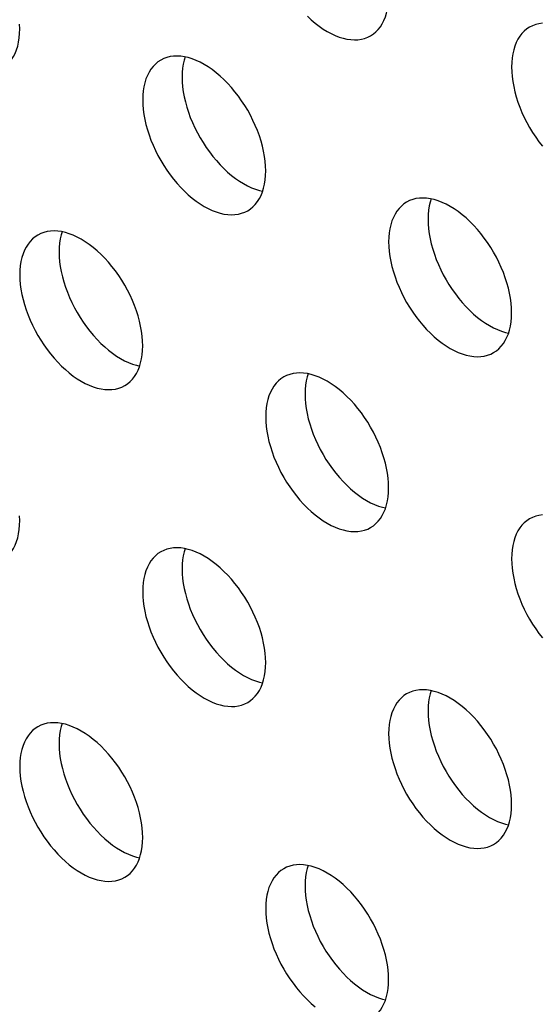
# Model space of a CAD drawing. Units: millimetres. Extents: x 118 to 181, y 50 to 175.
# Drawn here: x 158 to 162, y 144 to 151 of the extents above; entities that cross this region are included whole.
import ezdxf

# ---------------------------------------------------------------- set-up
doc = ezdxf.new("R2010")
doc.units = ezdxf.units.MM
doc.header["$LTSCALE"] = 16.335
doc.layers.add('ASSI', color=7, linetype='CONTINUOUS')

msp = doc.modelspace()

# ---------------------------------------------------------------- linework, layer by layer
at = {"layer": 'ASSI', "color": 7, "linetype": 'CONTINUOUS'}
for points in [[(160.3257, 151.1431), (160.3454, 151.1561), (160.3638, 151.1713), (160.3806, 151.1887), (160.3959, 151.2082), (160.4095, 151.2299), (160.4215, 151.2533), (160.4316, 151.2787), (160.44, 151.3059), (160.4466, 151.3346), (160.4513, 151.3646), (160.4541, 151.3962), (160.4551, 151.4292)], [(159.8711, 151.2832), (159.8988, 151.2575), (159.9269, 151.2337), (159.9554, 151.2118), (159.9843, 151.1919), (160.0132, 151.1741), (160.042, 151.1585), (160.0709, 151.1451), (160.0994, 151.1341), (160.1275, 151.1255), (160.1553, 151.1192), (160.1823, 151.1153), (160.2086, 151.1139), (160.2342, 151.1149), (160.2587, 151.1183), (160.2822, 151.1242), (160.3046, 151.1325), (160.3257, 151.1431)], [(157.8035, 151.1925), (157.8025, 151.2267)], [(161.5599, 151.2332), (161.5354, 151.2298), (161.5119, 151.2239), (161.4895, 151.2156), (161.4684, 151.2049)], [(157.674, 150.9064), (157.6937, 150.9194), (157.7121, 150.9346), (157.729, 150.952), (157.7442, 150.9715), (157.7579, 150.9932), (157.7698, 151.0167), (157.78, 151.042), (157.7884, 151.0692), (157.795, 151.0979), (157.7996, 151.1279), (157.8025, 151.1595), (157.8035, 151.1925)], [(161.4684, 151.2049), (161.4487, 151.192), (161.4303, 151.1767), (161.4135, 151.1594), (161.3982, 151.1398), (161.3846, 151.1182), (161.3726, 151.0947), (161.3625, 151.0694), (161.354, 151.0422), (161.3475, 151.0135), (161.3428, 150.9835), (161.34, 150.9519), (161.339, 150.9189)], [(159.5712, 150.1718), (159.5702, 150.206), (159.5674, 150.2408), (159.5627, 150.2763), (159.5562, 150.3126), (159.5477, 150.3495), (159.5376, 150.3865), (159.5257, 150.4238), (159.512, 150.4612), (159.4967, 150.4983), (159.4799, 150.5352), (159.4615, 150.5717), (159.4418, 150.6074), (159.4207, 150.6424), (159.3983, 150.6766), (159.3748, 150.7095), (159.3503, 150.7413), (159.3247, 150.7719), (159.2984, 150.8008), (159.2714, 150.8282), (159.2436, 150.8539), (159.2155, 150.8777), (159.187, 150.8996), (159.1581, 150.9195), (159.1293, 150.9373), (159.1004, 150.9529), (159.0716, 150.9662), (159.0431, 150.9773), (159.0149, 150.9859), (158.9872, 150.9922), (158.9602, 150.9961), (158.9339, 150.9975), (158.9083, 150.9965), (158.8838, 150.9931), (158.8603, 150.9872), (158.8379, 150.9789), (158.8168, 150.9683)], [(158.8168, 150.9683), (158.797, 150.9553), (158.7786, 150.9401), (158.7618, 150.9227), (158.7466, 150.9032), (158.7329, 150.8815), (158.721, 150.858), (158.7108, 150.8327), (158.7024, 150.8055), (158.6958, 150.7768), (158.6911, 150.7468), (158.6883, 150.7152), (158.6873, 150.6822)], [(158.9921, 150.9911), (158.9852, 150.9688), (158.9787, 150.9401), (158.974, 150.9101), (158.9712, 150.8785), (158.9702, 150.8455)], [(161.339, 150.9189), (161.34, 150.8847), (161.3428, 150.8499), (161.3475, 150.8144), (161.354, 150.7781), (161.3625, 150.7412), (161.3726, 150.7042), (161.3846, 150.6669), (161.3982, 150.6295), (161.4135, 150.5924), (161.4303, 150.5555), (161.4487, 150.519), (161.4684, 150.4833), (161.4895, 150.4483), (161.5119, 150.4141), (161.5354, 150.3812), (161.5599, 150.3494)], [(158.9702, 150.8455), (158.9712, 150.8113), (158.974, 150.7765), (158.9787, 150.741), (158.9852, 150.7048), (158.9937, 150.6679), (159.0038, 150.6308), (159.0158, 150.5935), (159.0294, 150.5561), (159.0447, 150.519), (159.0615, 150.4822), (159.0799, 150.4457), (159.0996, 150.4099), (159.1207, 150.375), (159.1431, 150.3408), (159.1666, 150.3078), (159.1911, 150.276), (159.2167, 150.2455), (159.243, 150.2165), (159.27, 150.1892), (159.2978, 150.1634), (159.3259, 150.1396), (159.3544, 150.1177), (159.3833, 150.0978), (159.4121, 150.08), (159.441, 150.0645), (159.4698, 150.0511), (159.4983, 150.0401), (159.5265, 150.0314), (159.5493, 150.0262)], [(158.6873, 150.6822), (158.6883, 150.648), (158.6911, 150.6132), (158.6958, 150.5777), (158.7024, 150.5415), (158.7108, 150.5046), (158.721, 150.4675), (158.7329, 150.4302), (158.7466, 150.3928), (158.7618, 150.3557), (158.7786, 150.3189), (158.797, 150.2824), (158.8168, 150.2466), (158.8379, 150.2117), (158.8603, 150.1775), (158.8838, 150.1445), (158.9083, 150.1127), (158.9339, 150.0822), (158.9602, 150.0532), (158.9872, 150.0259), (159.0149, 150.0001), (159.0431, 149.9763), (159.0716, 149.9544), (159.1004, 149.9345), (159.1293, 149.9167), (159.1581, 149.9012), (159.187, 149.8878), (159.2155, 149.8767), (159.2436, 149.8681), (159.2714, 149.8618), (159.2984, 149.8579), (159.3247, 149.8565), (159.3503, 149.8575), (159.3748, 149.861), (159.3983, 149.8668), (159.4207, 149.8751), (159.4418, 149.8858)], [(159.4418, 149.8858), (159.4615, 149.8987), (159.4799, 149.914), (159.4967, 149.9313), (159.512, 149.9509), (159.5257, 149.9725), (159.5376, 149.996), (159.5477, 150.0213), (159.5562, 150.0485), (159.5627, 150.0772), (159.5674, 150.1072), (159.5702, 150.1388), (159.5712, 150.1718)], [(160.5845, 149.9476), (160.5648, 149.9346), (160.5464, 149.9194), (160.5296, 149.902), (160.5143, 149.8825), (160.5007, 149.8608), (160.4887, 149.8374), (160.4786, 149.812), (160.4702, 149.7848), (160.4636, 149.7561), (160.4589, 149.7261), (160.4561, 149.6945), (160.4551, 149.6615)], [(161.339, 149.1512), (161.338, 149.1853), (161.3352, 149.2201), (161.3305, 149.2556), (161.3239, 149.2919), (161.3155, 149.3288), (161.3053, 149.3659), (161.2934, 149.4031), (161.2797, 149.4405), (161.2645, 149.4777), (161.2477, 149.5145), (161.2293, 149.551), (161.2095, 149.5867), (161.1885, 149.6217), (161.166, 149.6559), (161.1426, 149.6889), (161.118, 149.7206), (161.0925, 149.7512), (161.0662, 149.7801), (161.0391, 149.8075), (161.0114, 149.8332), (160.9833, 149.857), (160.9548, 149.8789), (160.9259, 149.8989), (160.897, 149.9166), (160.8682, 149.9322), (160.8393, 149.9456), (160.8108, 149.9566), (160.7827, 149.9652), (160.755, 149.9716), (160.7279, 149.9754), (160.7016, 149.9768), (160.676, 149.9758), (160.6515, 149.9724), (160.6281, 149.9665), (160.6056, 149.9582), (160.5845, 149.9476)], [(160.7599, 149.9704), (160.753, 149.9481), (160.7464, 149.9195), (160.7418, 149.8894), (160.7389, 149.8578), (160.7379, 149.8248)], [(160.7379, 149.8248), (160.7389, 149.7906), (160.7418, 149.7558), (160.7464, 149.7203), (160.753, 149.6841), (160.7614, 149.6472), (160.7716, 149.6101), (160.7835, 149.5728), (160.7972, 149.5354), (160.8124, 149.4983), (160.8293, 149.4615), (160.8477, 149.425), (160.8674, 149.3892), (160.8885, 149.3543), (160.9109, 149.3201), (160.9344, 149.2871), (160.9589, 149.2553), (160.9845, 149.2248), (161.0108, 149.1958), (161.0378, 149.1685), (161.0656, 149.1427), (161.0937, 149.1189), (161.1222, 149.0971), (161.151, 149.0771), (161.1799, 149.0593), (161.2088, 149.0438), (161.2376, 149.0304), (161.2661, 149.0194), (161.2942, 149.0107), (161.317, 149.0055)], [(158.6873, 148.9145), (158.6864, 148.9486), (158.6835, 148.9835), (158.6788, 149.0189), (158.6723, 149.0552), (158.6639, 149.0921), (158.6537, 149.1292), (158.6418, 149.1664), (158.6281, 149.2039), (158.6129, 149.241), (158.596, 149.2778), (158.5776, 149.3143), (158.5579, 149.35), (158.5368, 149.385), (158.5144, 149.4192), (158.4909, 149.4522), (158.4664, 149.4839), (158.4408, 149.5145), (158.4145, 149.5434), (158.3875, 149.5708), (158.3597, 149.5965), (158.3316, 149.6204), (158.3031, 149.6422), (158.2743, 149.6622), (158.2454, 149.6799), (158.2165, 149.6955), (158.1877, 149.7089), (158.1592, 149.7199), (158.1311, 149.7286), (158.1033, 149.7349), (158.0763, 149.7387), (158.05, 149.7402), (158.0244, 149.7391), (157.9999, 149.7357), (157.9764, 149.7298), (157.954, 149.7215), (157.9329, 149.7109)], [(158.1083, 149.7337), (158.1014, 149.7115), (158.0948, 149.6828), (158.0901, 149.6527), (158.0873, 149.6212), (158.0863, 149.5881)], [(157.9329, 149.7109), (157.9132, 149.698), (157.8948, 149.6827), (157.8779, 149.6653), (157.8627, 149.6458), (157.849, 149.6242), (157.8371, 149.6007), (157.8269, 149.5753), (157.8185, 149.5481), (157.8119, 149.5195), (157.8073, 149.4894), (157.8044, 149.4579), (157.8035, 149.4248)], [(160.4551, 149.6615), (160.4561, 149.6273), (160.4589, 149.5925), (160.4636, 149.557), (160.4702, 149.5208), (160.4786, 149.4839), (160.4887, 149.4468), (160.5007, 149.4095), (160.5143, 149.3721), (160.5296, 149.335), (160.5464, 149.2982), (160.5648, 149.2617), (160.5845, 149.2259), (160.6056, 149.191), (160.6281, 149.1568), (160.6515, 149.1238), (160.676, 149.092), (160.7016, 149.0615), (160.7279, 149.0325), (160.755, 149.0052), (160.7827, 148.9794), (160.8108, 148.9556), (160.8393, 148.9337), (160.8682, 148.9138), (160.897, 148.896), (160.9259, 148.8805), (160.9548, 148.8671), (160.9833, 148.8561), (161.0114, 148.8474), (161.0391, 148.8411), (161.0662, 148.8372), (161.0925, 148.8358), (161.118, 148.8368), (161.1426, 148.8403), (161.166, 148.8461), (161.1885, 148.8544), (161.2096, 148.8651)], [(158.0863, 149.5881), (158.0873, 149.554), (158.0901, 149.5191), (158.0948, 149.4837), (158.1014, 149.4474), (158.1098, 149.4105), (158.1199, 149.3734), (158.1319, 149.3362), (158.1455, 149.2987), (158.1608, 149.2616), (158.1776, 149.2248), (158.196, 149.1883), (158.2157, 149.1526), (158.2368, 149.1176), (158.2592, 149.0834), (158.2827, 149.0504), (158.3072, 149.0187), (158.3328, 148.9881), (158.3591, 148.9592), (158.3861, 148.9318), (158.4139, 148.9061), (158.442, 148.8822), (158.4705, 148.8604), (158.4994, 148.8404), (158.5282, 148.8227), (158.5571, 148.8071), (158.586, 148.7937), (158.6145, 148.7827), (158.6426, 148.774), (158.6654, 148.7689)], [(157.8035, 149.4248), (157.8044, 149.3906), (157.8073, 149.3558), (157.8119, 149.3204), (157.8185, 149.2841), (157.8269, 149.2472), (157.8371, 149.2101), (157.849, 149.1729), (157.8627, 149.1354), (157.8779, 149.0983), (157.8948, 149.0615), (157.9132, 149.025), (157.9329, 148.9892), (157.954, 148.9543), (157.9764, 148.9201), (157.9999, 148.8871), (158.0244, 148.8554), (158.05, 148.8248), (158.0763, 148.7958), (158.1033, 148.7685), (158.1311, 148.7428), (158.1592, 148.7189), (158.1877, 148.6971), (158.2165, 148.6771), (158.2454, 148.6594), (158.2743, 148.6438), (158.3031, 148.6304), (158.3316, 148.6194), (158.3597, 148.6107), (158.3875, 148.6044), (158.4145, 148.6005), (158.4408, 148.5991), (158.4664, 148.6001), (158.4909, 148.6036), (158.5144, 148.6095), (158.5368, 148.6178), (158.5579, 148.6284)], [(161.2096, 148.8651), (161.2293, 148.878), (161.2477, 148.8933), (161.2645, 148.9107), (161.2797, 148.9302), (161.2934, 148.9518), (161.3053, 148.9753), (161.3155, 149.0006), (161.3239, 149.0278), (161.3305, 149.0565), (161.3352, 149.0866), (161.338, 149.1181), (161.339, 149.1512)], [(158.5579, 148.6284), (158.5776, 148.6413), (158.596, 148.6566), (158.6129, 148.674), (158.6281, 148.6935), (158.6418, 148.7151), (158.6537, 148.7386), (158.6639, 148.764), (158.6723, 148.7911), (158.6788, 148.8198), (158.6835, 148.8499), (158.6864, 148.8814), (158.6873, 148.9145)], [(159.7006, 148.6902), (159.6809, 148.6773), (159.6625, 148.662), (159.6457, 148.6446), (159.6305, 148.6251), (159.6168, 148.6035), (159.6049, 148.58), (159.5947, 148.5546), (159.5863, 148.5275), (159.5797, 148.4988), (159.575, 148.4687), (159.5722, 148.4372), (159.5712, 148.4041)], [(160.4551, 147.8938), (160.4541, 147.928), (160.4513, 147.9628), (160.4466, 147.9982), (160.44, 148.0345), (160.4316, 148.0714), (160.4215, 148.1085), (160.4095, 148.1457), (160.3959, 148.1832), (160.3806, 148.2203), (160.3638, 148.2571), (160.3454, 148.2936), (160.3257, 148.3294), (160.3046, 148.3643), (160.2822, 148.3985), (160.2587, 148.4315), (160.2342, 148.4632), (160.2086, 148.4938), (160.1823, 148.5228), (160.1553, 148.5501), (160.1275, 148.5758), (160.0994, 148.5997), (160.0709, 148.6215), (160.042, 148.6415), (160.0132, 148.6593), (159.9843, 148.6748), (159.9554, 148.6882), (159.9269, 148.6992), (159.8988, 148.7079), (159.8711, 148.7142), (159.844, 148.7181), (159.8177, 148.7195), (159.7922, 148.7185), (159.7676, 148.715), (159.7442, 148.7091), (159.7217, 148.7008), (159.7006, 148.6902)], [(159.876, 148.7131), (159.8691, 148.6908), (159.8626, 148.6621), (159.8579, 148.632), (159.855, 148.6005), (159.8541, 148.5674)], [(159.8541, 148.5674), (159.855, 148.5333), (159.8579, 148.4984), (159.8626, 148.463), (159.8691, 148.4267), (159.8775, 148.3898), (159.8877, 148.3527), (159.8996, 148.3155), (159.9133, 148.2781), (159.9285, 148.2409), (159.9454, 148.2041), (159.9638, 148.1676), (159.9835, 148.1319), (160.0046, 148.0969), (160.027, 148.0627), (160.0505, 148.0297), (160.075, 147.998), (160.1006, 147.9674), (160.1269, 147.9385), (160.1539, 147.9111), (160.1817, 147.8854), (160.2098, 147.8616), (160.2383, 147.8397), (160.2671, 147.8197), (160.296, 147.802), (160.3249, 147.7864), (160.3537, 147.773), (160.3822, 147.762), (160.4103, 147.7533), (160.4331, 147.7482)], [(159.5712, 148.4041), (159.5722, 148.37), (159.575, 148.3351), (159.5797, 148.2997), (159.5863, 148.2634), (159.5947, 148.2265), (159.6049, 148.1894), (159.6168, 148.1522), (159.6305, 148.1147), (159.6457, 148.0776), (159.6625, 148.0408), (159.6809, 148.0043), (159.7007, 147.9686), (159.7217, 147.9336), (159.7442, 147.8994), (159.7676, 147.8664), (159.7922, 147.8347), (159.8177, 147.8041), (159.844, 147.7752), (159.8711, 147.7478), (159.8988, 147.7221), (159.9269, 147.6983), (159.9554, 147.6764), (159.9843, 147.6564), (160.0132, 147.6387), (160.042, 147.6231), (160.0709, 147.6097), (160.0994, 147.5987), (160.1275, 147.59), (160.1553, 147.5837), (160.1823, 147.5799), (160.2086, 147.5784), (160.2342, 147.5795), (160.2587, 147.5829), (160.2822, 147.5888), (160.3046, 147.5971), (160.3257, 147.6077)], [(160.3257, 147.6077), (160.3454, 147.6206), (160.3638, 147.6359), (160.3806, 147.6533), (160.3959, 147.6728), (160.4095, 147.6944), (160.4215, 147.7179), (160.4316, 147.7433), (160.44, 147.7705), (160.4466, 147.7991), (160.4513, 147.8292), (160.4541, 147.8607), (160.4551, 147.8938)], [(157.8035, 147.6571), (157.8025, 147.6913)], [(161.4684, 147.6695), (161.4487, 147.6566), (161.4303, 147.6413), (161.4135, 147.6239), (161.3982, 147.6044), (161.3846, 147.5828), (161.3726, 147.5593), (161.3625, 147.534), (161.354, 147.5068), (161.3475, 147.4781), (161.3428, 147.448), (161.34, 147.4165), (161.339, 147.3834)], [(161.5599, 147.6978), (161.5354, 147.6943), (161.5119, 147.6884), (161.4895, 147.6801), (161.4684, 147.6695)], [(157.674, 147.371), (157.6937, 147.384), (157.7121, 147.3992), (157.729, 147.4166), (157.7442, 147.4361), (157.7579, 147.4578), (157.7698, 147.4812), (157.78, 147.5066), (157.7884, 147.5338), (157.795, 147.5625), (157.7996, 147.5925), (157.8025, 147.6241), (157.8035, 147.6571)], [(159.5712, 146.6364), (159.5702, 146.6706), (159.5674, 146.7054), (159.5627, 146.7409), (159.5562, 146.7771), (159.5477, 146.814), (159.5376, 146.8511), (159.5257, 146.8884), (159.512, 146.9258), (159.4967, 146.9629), (159.4799, 146.9997), (159.4615, 147.0363), (159.4418, 147.072), (159.4207, 147.1069), (159.3983, 147.1411), (159.3748, 147.1741), (159.3503, 147.2059), (159.3247, 147.2364), (159.2984, 147.2654), (159.2714, 147.2927), (159.2436, 147.3185), (159.2155, 147.3423), (159.187, 147.3642), (159.1581, 147.3841), (159.1293, 147.4019), (159.1004, 147.4174), (159.0716, 147.4308), (159.0431, 147.4419), (159.0149, 147.4505), (158.9872, 147.4568), (158.9602, 147.4607), (158.9339, 147.4621), (158.9083, 147.4611), (158.8838, 147.4577), (158.8603, 147.4518), (158.8379, 147.4435), (158.8168, 147.4328)], [(158.8168, 147.4328), (158.797, 147.4199), (158.7786, 147.4046), (158.7618, 147.3873), (158.7466, 147.3677), (158.7329, 147.3461), (158.721, 147.3226), (158.7108, 147.2973), (158.7024, 147.2701), (158.6958, 147.2414), (158.6911, 147.2114), (158.6883, 147.1798), (158.6873, 147.1468)], [(158.9921, 147.4557), (158.9852, 147.4334), (158.9787, 147.4047), (158.974, 147.3747), (158.9712, 147.3431), (158.9702, 147.3101)], [(161.339, 147.3834), (161.34, 147.3493), (161.3428, 147.3144), (161.3475, 147.279), (161.354, 147.2427), (161.3625, 147.2058), (161.3726, 147.1687), (161.3846, 147.1315), (161.3982, 147.0941), (161.4135, 147.0569), (161.4303, 147.0201), (161.4487, 146.9836), (161.4684, 146.9479), (161.4895, 146.9129), (161.5119, 146.8787), (161.5354, 146.8457), (161.5599, 146.814)], [(158.9702, 147.3101), (158.9712, 147.2759), (158.974, 147.2411), (158.9787, 147.2056), (158.9852, 147.1694), (158.9937, 147.1324), (159.0038, 147.0954), (159.0158, 147.0581), (159.0294, 147.0207), (159.0447, 146.9836), (159.0615, 146.9468), (159.0799, 146.9102), (159.0996, 146.8745), (159.1207, 146.8395), (159.1431, 146.8054), (159.1666, 146.7724), (159.1911, 146.7406), (159.2167, 146.7101), (159.243, 146.6811), (159.27, 146.6538), (159.2978, 146.628), (159.3259, 146.6042), (159.3544, 146.5823), (159.3833, 146.5624), (159.4121, 146.5446), (159.441, 146.529), (159.4698, 146.5157), (159.4983, 146.5046), (159.5265, 146.496), (159.5493, 146.4908)], [(158.6873, 147.1468), (158.6883, 147.1126), (158.6911, 147.0778), (158.6958, 147.0423), (158.7024, 147.006), (158.7108, 146.9691), (158.721, 146.9321), (158.7329, 146.8948), (158.7466, 146.8574), (158.7618, 146.8203), (158.7786, 146.7834), (158.797, 146.7469), (158.8168, 146.7112), (158.8379, 146.6762), (158.8603, 146.642), (158.8838, 146.6091), (158.9083, 146.5773), (158.9339, 146.5467), (158.9602, 146.5178), (158.9872, 146.4904), (159.0149, 146.4647), (159.0431, 146.4409), (159.0716, 146.419), (159.1004, 146.3991), (159.1293, 146.3813), (159.1581, 146.3657), (159.187, 146.3524), (159.2155, 146.3413), (159.2436, 146.3327), (159.2714, 146.3264), (159.2984, 146.3225), (159.3247, 146.3211), (159.3503, 146.3221), (159.3748, 146.3255), (159.3983, 146.3314), (159.4207, 146.3397), (159.4418, 146.3503)], [(159.4418, 146.3503), (159.4615, 146.3633), (159.4799, 146.3785), (159.4967, 146.3959), (159.512, 146.4154), (159.5257, 146.4371), (159.5376, 146.4606), (159.5477, 146.4859), (159.5562, 146.5131), (159.5627, 146.5418), (159.5674, 146.5718), (159.5702, 146.6034), (159.5712, 146.6364)], [(160.5845, 146.4122), (160.5648, 146.3992), (160.5464, 146.384), (160.5296, 146.3666), (160.5143, 146.3471), (160.5007, 146.3254), (160.4887, 146.3019), (160.4786, 146.2766), (160.4702, 146.2494), (160.4636, 146.2207), (160.4589, 146.1907), (160.4561, 146.1591), (160.4551, 146.1261)], [(161.339, 145.6157), (161.338, 145.6499), (161.3352, 145.6847), (161.3305, 145.7202), (161.3239, 145.7565), (161.3155, 145.7934), (161.3053, 145.8304), (161.2934, 145.8677), (161.2797, 145.9051), (161.2645, 145.9422), (161.2477, 145.9791), (161.2293, 146.0156), (161.2095, 146.0513), (161.1885, 146.0863), (161.166, 146.1205), (161.1426, 146.1534), (161.118, 146.1852), (161.0925, 146.2157), (161.0662, 146.2447), (161.0391, 146.272), (161.0114, 146.2978), (160.9833, 146.3216), (160.9548, 146.3435), (160.9259, 146.3634), (160.897, 146.3812), (160.8682, 146.3968), (160.8393, 146.4101), (160.8108, 146.4212), (160.7827, 146.4298), (160.755, 146.4361), (160.7279, 146.44), (160.7016, 146.4414), (160.676, 146.4404), (160.6515, 146.437), (160.6281, 146.4311), (160.6056, 146.4228), (160.5845, 146.4122)], [(160.7599, 146.435), (160.753, 146.4127), (160.7464, 146.384), (160.7418, 146.354), (160.7389, 146.3224), (160.7379, 146.2894)], [(160.7379, 146.2894), (160.7389, 146.2552), (160.7418, 146.2204), (160.7464, 146.1849), (160.753, 146.1487), (160.7614, 146.1118), (160.7716, 146.0747), (160.7835, 146.0374), (160.7972, 146), (160.8124, 145.9629), (160.8293, 145.9261), (160.8477, 145.8896), (160.8674, 145.8538), (160.8885, 145.8189), (160.9109, 145.7847), (160.9344, 145.7517), (160.9589, 145.7199), (160.9845, 145.6894), (161.0108, 145.6604), (161.0378, 145.6331), (161.0656, 145.6073), (161.0937, 145.5835), (161.1222, 145.5616), (161.151, 145.5417), (161.1799, 145.5239), (161.2088, 145.5084), (161.2376, 145.495), (161.2661, 145.4839), (161.2942, 145.4753), (161.317, 145.4701)], [(158.6873, 145.3791), (158.6864, 145.4132), (158.6835, 145.448), (158.6788, 145.4835), (158.6723, 145.5198), (158.6639, 145.5567), (158.6537, 145.5938), (158.6418, 145.631), (158.6281, 145.6684), (158.6129, 145.7056), (158.596, 145.7424), (158.5776, 145.7789), (158.5579, 145.8146), (158.5368, 145.8496), (158.5144, 145.8838), (158.4909, 145.9168), (158.4664, 145.9485), (158.4408, 145.9791), (158.4145, 146.008), (158.3875, 146.0354), (158.3597, 146.0611), (158.3316, 146.0849), (158.3031, 146.1068), (158.2743, 146.1268), (158.2454, 146.1445), (158.2165, 146.1601), (158.1877, 146.1735), (158.1592, 146.1845), (158.1311, 146.1931), (158.1033, 146.1995), (158.0763, 146.2033), (158.05, 146.2047), (158.0244, 146.2037), (157.9999, 146.2003), (157.9764, 146.1944), (157.954, 146.1861), (157.9329, 146.1755)], [(158.1083, 146.1983), (158.1014, 146.176), (158.0948, 146.1474), (158.0901, 146.1173), (158.0873, 146.0857), (158.0863, 146.0527)], [(157.9329, 146.1755), (157.9132, 146.1625), (157.8948, 146.1473), (157.8779, 146.1299), (157.8627, 146.1104), (157.849, 146.0887), (157.8371, 146.0653), (157.8269, 146.0399), (157.8185, 146.0127), (157.8119, 145.984), (157.8073, 145.954), (157.8044, 145.9224), (157.8035, 145.8894)], [(160.4551, 146.1261), (160.4561, 146.0919), (160.4589, 146.0571), (160.4636, 146.0216), (160.4702, 145.9854), (160.4786, 145.9485), (160.4887, 145.9114), (160.5007, 145.8741), (160.5143, 145.8367), (160.5296, 145.7996), (160.5464, 145.7628), (160.5648, 145.7262), (160.5845, 145.6905), (160.6056, 145.6555), (160.6281, 145.6214), (160.6515, 145.5884), (160.676, 145.5566), (160.7016, 145.5261), (160.7279, 145.4971), (160.755, 145.4698), (160.7827, 145.444), (160.8108, 145.4202), (160.8393, 145.3983), (160.8682, 145.3784), (160.897, 145.3606), (160.9259, 145.345), (160.9548, 145.3317), (160.9833, 145.3206), (161.0114, 145.312), (161.0391, 145.3057), (161.0662, 145.3018), (161.0925, 145.3004), (161.118, 145.3014), (161.1426, 145.3048), (161.166, 145.3107), (161.1885, 145.319), (161.2096, 145.3296)], [(158.0863, 146.0527), (158.0873, 146.0185), (158.0901, 145.9837), (158.0948, 145.9482), (158.1014, 145.912), (158.1098, 145.8751), (158.1199, 145.838), (158.1319, 145.8007), (158.1455, 145.7633), (158.1608, 145.7262), (158.1776, 145.6894), (158.196, 145.6529), (158.2157, 145.6171), (158.2368, 145.5822), (158.2592, 145.548), (158.2827, 145.515), (158.3072, 145.4832), (158.3328, 145.4527), (158.3591, 145.4237), (158.3861, 145.3964), (158.4139, 145.3706), (158.442, 145.3468), (158.4705, 145.325), (158.4994, 145.305), (158.5282, 145.2872), (158.5571, 145.2717), (158.586, 145.2583), (158.6145, 145.2473), (158.6426, 145.2386), (158.6654, 145.2334)], [(157.8035, 145.8894), (157.8044, 145.8552), (157.8073, 145.8204), (157.8119, 145.7849), (157.8185, 145.7487), (157.8269, 145.7118), (157.8371, 145.6747), (157.849, 145.6374), (157.8627, 145.6), (157.8779, 145.5629), (157.8948, 145.5261), (157.9132, 145.4896), (157.9329, 145.4538), (157.954, 145.4189), (157.9764, 145.3847), (157.9999, 145.3517), (158.0244, 145.3199), (158.05, 145.2894), (158.0763, 145.2604), (158.1033, 145.2331), (158.1311, 145.2073), (158.1592, 145.1835), (158.1877, 145.1616), (158.2165, 145.1417), (158.2454, 145.1239), (158.2743, 145.1084), (158.3031, 145.095), (158.3316, 145.084), (158.3597, 145.0753), (158.3875, 145.069), (158.4145, 145.0651), (158.4408, 145.0637), (158.4664, 145.0647), (158.4909, 145.0682), (158.5144, 145.074), (158.5368, 145.0823), (158.5579, 145.093)], [(161.2096, 145.3296), (161.2293, 145.3426), (161.2477, 145.3579), (161.2645, 145.3752), (161.2797, 145.3948), (161.2934, 145.4164), (161.3053, 145.4399), (161.3155, 145.4652), (161.3239, 145.4924), (161.3305, 145.5211), (161.3352, 145.5511), (161.338, 145.5827), (161.339, 145.6157)], [(158.5579, 145.093), (158.5776, 145.1059), (158.596, 145.1212), (158.6129, 145.1386), (158.6281, 145.1581), (158.6418, 145.1797), (158.6537, 145.2032), (158.6639, 145.2285), (158.6723, 145.2557), (158.6788, 145.2844), (158.6835, 145.3145), (158.6864, 145.346), (158.6873, 145.3791)], [(159.7006, 145.1548), (159.6809, 145.1419), (159.6625, 145.1266), (159.6457, 145.1092), (159.6305, 145.0897), (159.6168, 145.068), (159.6049, 145.0446), (159.5947, 145.0192), (159.5863, 144.992), (159.5797, 144.9634), (159.575, 144.9333), (159.5722, 144.9018), (159.5712, 144.8687)], [(160.4551, 144.3584), (160.4541, 144.3925), (160.4513, 144.4274), (160.4466, 144.4628), (160.44, 144.4991), (160.4316, 144.536), (160.4215, 144.5731), (160.4095, 144.6103), (160.3959, 144.6478), (160.3806, 144.6849), (160.3638, 144.7217), (160.3454, 144.7582), (160.3257, 144.7939), (160.3046, 144.8289), (160.2822, 144.8631), (160.2587, 144.8961), (160.2342, 144.9278), (160.2086, 144.9584), (160.1823, 144.9873), (160.1553, 145.0147), (160.1275, 145.0404), (160.0994, 145.0642), (160.0709, 145.0861), (160.042, 145.1061), (160.0132, 145.1238), (159.9843, 145.1394), (159.9554, 145.1528), (159.9269, 145.1638), (159.8988, 145.1725), (159.8711, 145.1788), (159.844, 145.1826), (159.8177, 145.1841), (159.7922, 145.183), (159.7676, 145.1796), (159.7442, 145.1737), (159.7217, 145.1654), (159.7006, 145.1548)], [(159.876, 145.1776), (159.8691, 145.1553), (159.8626, 145.1267), (159.8579, 145.0966), (159.855, 145.0651), (159.8541, 145.032)], [(159.8541, 145.032), (159.855, 144.9978), (159.8579, 144.963), (159.8626, 144.9276), (159.8691, 144.8913), (159.8775, 144.8544), (159.8877, 144.8173), (159.8996, 144.7801), (159.9133, 144.7426), (159.9285, 144.7055), (159.9454, 144.6687), (159.9638, 144.6322), (159.9835, 144.5964), (160.0046, 144.5615), (160.027, 144.5273), (160.0505, 144.4943), (160.075, 144.4626), (160.1006, 144.432), (160.1269, 144.403), (160.1539, 144.3757), (160.1817, 144.35), (160.2098, 144.3261), (160.2383, 144.3043), (160.2671, 144.2843), (160.296, 144.2666), (160.3249, 144.251), (160.3537, 144.2376), (160.3822, 144.2266), (160.4103, 144.2179), (160.4331, 144.2127)], [(159.5712, 144.8687), (159.5722, 144.8345), (159.575, 144.7997), (159.5797, 144.7643), (159.5863, 144.728), (159.5947, 144.6911), (159.6049, 144.654), (159.6168, 144.6168), (159.6305, 144.5793), (159.6457, 144.5422), (159.6625, 144.5054), (159.6809, 144.4689), (159.7007, 144.4331), (159.7217, 144.3982), (159.7442, 144.364), (159.7676, 144.331), (159.7922, 144.2992), (159.8177, 144.2687), (159.844, 144.2397), (159.8711, 144.2124), (159.8988, 144.1867), (159.9269, 144.1628)], [(160.3257, 144.0723), (160.3454, 144.0852), (160.3638, 144.1005), (160.3806, 144.1179), (160.3959, 144.1374), (160.4095, 144.159), (160.4215, 144.1825), (160.4316, 144.2079), (160.44, 144.235), (160.4466, 144.2637), (160.4513, 144.2938), (160.4541, 144.3253), (160.4551, 144.3584)]]:
    msp.add_lwpolyline(points, dxfattribs=at)

doc.saveas('drawing.dxf')
